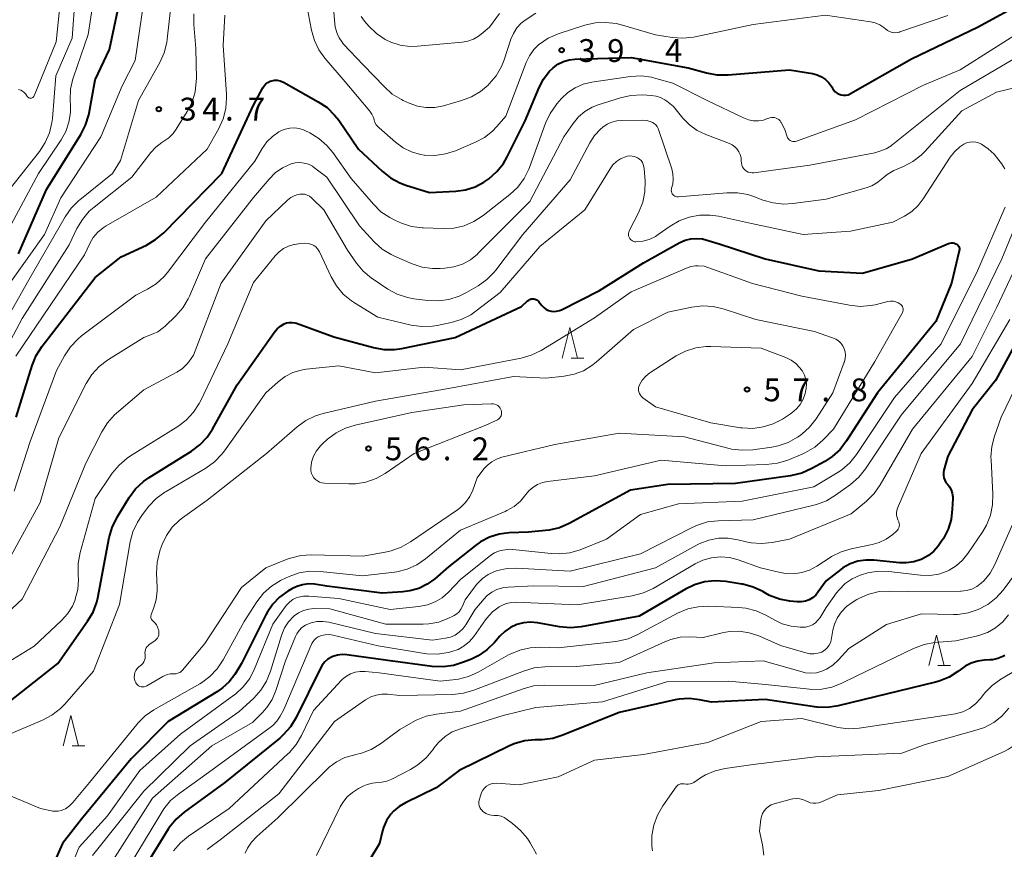
# Model space of a CAD drawing. Units: metres. Extents: x -80000 to -78000, y 31500 to 33000.
# Drawn here: x -78749 to -78588, y 31720 to 31856 of the extents above; entities that cross this region are included whole.
import ezdxf

# ---------------------------------------------------------------- set-up
doc = ezdxf.new("R2010")
doc.units = ezdxf.units.M
for name, color, linetype, lineweight in [('633200_針葉樹林', 7, 'Continuous', 13), ('710100_等高線(計曲線)', 7, 'Continuous', 40), ('710200_等高線(主曲線)', 7, 'Continuous', 13), ('731200_図化機測定による標高点', 7, 'Continuous', 40)]:
    doc.layers.add(name, color=color, linetype=linetype, lineweight=lineweight)
doc.styles.add('Style-WORKING', font='MS Gothic.ttf')

msp = doc.modelspace()

# ---------------------------------------------------------------- linework, layer by layer
at = {"layer": '633200_針葉樹林', "linetype": 'Continuous', "lineweight": 13}
for p, q in [((-78658.852, 31800.69), (-78656.768, 31800.69)), ((-78598.672, 31750.19), (-78596.588, 31750.19)), ((-78740.792, 31737.03), (-78738.708, 31737.03))]:
    msp.add_line(p, q, dxfattribs=at)
at = {"layer": '633200_針葉樹林', "linetype": 'Continuous', "lineweight": 13, "flags": 128}
for points in [[(-78660.31, 31800.69), (-78659.06, 31805.69), (-78657.81, 31800.69)], [(-78600.13, 31750.19), (-78598.88, 31755.19), (-78597.63, 31750.19)], [(-78742.25, 31737.03), (-78741, 31742.03), (-78739.75, 31737.03)]]:
    msp.add_lwpolyline(points, dxfattribs=at)
at = {"layer": '710100_等高線(計曲線)', "linetype": 'Continuous', "lineweight": 40, "flags": 128}
for points, elevation in [([(-78749.59, 31817.82), (-78745, 31828.38), (-78739.37, 31837.38), (-78738.58, 31838.93), (-78738.07, 31840.6), (-78738.01, 31840.88), (-78737, 31846.39), (-78734.66, 31851.34), (-78732.53, 31861.47)], 30), ([(-78708.99, 31845.7), (-78708.66, 31845.94), (-78708.3, 31846.13), (-78708, 31846.22), (-78707.55, 31846.3), (-78707.1, 31846.29), (-78706.66, 31846.21), (-78706.24, 31846.05), (-78706.1, 31845.98), (-78700.39, 31842.78), (-78698.94, 31841.8), (-78697.69, 31840.59), (-78697.03, 31839.73), (-78693.77, 31835), (-78689.91, 31831.37), (-78688.54, 31830.29), (-78687.01, 31829.46), (-78686.01, 31829.09), (-78682.11, 31827.89), (-78677.82, 31828.09), (-78676.2, 31828.31), (-78674.64, 31828.81), (-78673.19, 31829.57), (-78672.72, 31829.89), (-78672.39, 31830.14), (-78671.07, 31831.29), (-78669.98, 31832.64), (-78669.35, 31833.72), (-78666.39, 31839.61), (-78664.12, 31845.11), (-78663.4, 31846.49), (-78662.46, 31847.72), (-78661.81, 31848.36), (-78661.02, 31848.95), (-78660.14, 31849.39), (-78659.2, 31849.67), (-78658.23, 31849.78), (-78649, 31850.05), (-78639.67, 31848.33), (-78636.66, 31847.49), (-78634.95, 31847.17), (-78633.1, 31847.16), (-78623, 31848.03), (-78619.22, 31847.38), (-78618.46, 31847.18), (-78617.74, 31846.85), (-78617.09, 31846.4), (-78616.53, 31845.85), (-78616.07, 31845.2), (-78615.96, 31845), (-78615.76, 31844.68), (-78615.51, 31844.41), (-78615.21, 31844.18), (-78614.88, 31844), (-78614.52, 31843.89), (-78614.15, 31843.84), (-78613.77, 31843.85), (-78613.4, 31843.93), (-78613.06, 31844.08), (-78612.97, 31844.12), (-78603, 31849.84), (-78592.14, 31855), (-78581, 31861.16)], 40), ([(-78749.97, 31791), (-78747.33, 31799.49), (-78746.67, 31801.1), (-78745.7, 31802.63), (-78737, 31813.91), (-78732.72, 31817.28), (-78728.6, 31819.24), (-78727.1, 31820.13), (-78725.76, 31821.27), (-78716.22, 31831), (-78711, 31842.21), (-78709.48, 31845.06), (-78709.26, 31845.4), (-78708.99, 31845.7)], 40), ([(-78704.67, 31806.55), (-78704.22, 31806.48), (-78703.95, 31806.4), (-78697.81, 31804.19), (-78691.31, 31802.42), (-78689.59, 31802.11), (-78687.85, 31802.1), (-78686.66, 31802.28), (-78677.91, 31804.09), (-78667, 31809.18), (-78666, 31810.09), (-78665.82, 31810.22), (-78665.63, 31810.32), (-78665.42, 31810.39), (-78665.2, 31810.42), (-78664.98, 31810.41), (-78664.77, 31810.36), (-78664.56, 31810.27), (-78664.38, 31810.16), (-78664.22, 31810.01), (-78664.16, 31809.94), (-78663.67, 31809.33), (-78663.36, 31809), (-78663, 31808.72), (-78662.59, 31808.52), (-78662.15, 31808.39), (-78661.7, 31808.34), (-78661.25, 31808.36), (-78660.8, 31808.47), (-78660.44, 31808.62), (-78654.22, 31811.78), (-78647, 31816.3), (-78641.03, 31819.64), (-78640.15, 31820.03), (-78639.21, 31820.27), (-78638.25, 31820.34), (-78637.29, 31820.24), (-78636.77, 31820.12), (-78634.54, 31819.46), (-78627, 31816.98), (-78618.17, 31815), (-78611, 31814.63), (-78602.8, 31817), (-78596.91, 31819.48), (-78596.67, 31819.56), (-78596.42, 31819.59), (-78596.17, 31819.58), (-78595.92, 31819.53), (-78595.69, 31819.43), (-78595.6, 31819.38), (-78595.45, 31819.28), (-78595.33, 31819.15), (-78595.23, 31819.01), (-78595.16, 31818.84), (-78595.12, 31818.67), (-78595.11, 31818.5), (-78595.13, 31818.32), (-78595.14, 31818.28), (-78596.41, 31813), (-78599, 31806.68), (-78608.57, 31795), (-78613.64, 31787.08), (-78614.7, 31785.7), (-78615.99, 31784.52), (-78617.2, 31783.73)], 50), ([(-78753.06, 31742.76), (-78743.12, 31750.53), (-78738.24, 31757.48), (-78737.36, 31758.99), (-78736.76, 31760.62), (-78736.59, 31761.35), (-78734.71, 31771.21), (-78734.23, 31772.88), (-78733.41, 31774.56), (-78731.4, 31777.82), (-78730.36, 31779.22), (-78729.1, 31780.42), (-78728.15, 31781.08), (-78721.21, 31785.39), (-78719.81, 31786.43), (-78718.62, 31787.7), (-78717.74, 31789.03), (-78713.69, 31796.31), (-78707.64, 31804.88), (-78707.15, 31805.47), (-78706.56, 31805.95), (-78706, 31806.29), (-78705.57, 31806.45), (-78705.13, 31806.54), (-78704.67, 31806.55)], 50), ([(-78584.65, 31805.35), (-78589.17, 31797), (-78593, 31792.18), (-78597, 31784.6), (-78597.65, 31782.31), (-78597.73, 31781.89), (-78597.73, 31781.47), (-78597.66, 31781.05), (-78597.52, 31780.65), (-78597.32, 31780.28), (-78597.09, 31780), (-78596.74, 31779.54), (-78596.47, 31779.03), (-78596.3, 31778.49), (-78596.22, 31777.92), (-78596.22, 31777.64), (-78596.28, 31775.87), (-78596.49, 31774.2), (-78596.98, 31772.59), (-78597.75, 31771.09), (-78598.04, 31770.65), (-78598.63, 31769.82), (-78599.34, 31768.97), (-78600.2, 31768.26), (-78601.16, 31767.7), (-78601.4, 31767.6), (-78602.62, 31767.22), (-78603.88, 31767.05), (-78604.95, 31767.08), (-78609.16, 31767.51), (-78610.49, 31767.53), (-78611.81, 31767.32), (-78613.07, 31766.88), (-78614.23, 31766.23), (-78614.59, 31765.97), (-78617, 31764.13), (-78618.28, 31762.29), (-78618.7, 31761.78), (-78619.21, 31761.35), (-78619.78, 31761.01), (-78620.4, 31760.78), (-78621.06, 31760.67), (-78621.78, 31760.67), (-78622.93, 31760.78), (-78624.64, 31761.11), (-78626.27, 31761.72)], 40), ([(-78617.2, 31783.73), (-78619.37, 31782.53), (-78620.96, 31781.81), (-78622.65, 31781.39), (-78622.85, 31781.36), (-78631.9, 31780.1), (-78643, 31779.95), (-78649.13, 31779), (-78659.18, 31773.54), (-78660.78, 31772.84), (-78662.48, 31772.43), (-78663.06, 31772.36), (-78665.89, 31772.11), (-78669.01, 31771.99), (-78670.67, 31771.78), (-78672.26, 31771.28), (-78673.75, 31770.52), (-78674.58, 31769.92), (-78679, 31766.43), (-78681.26, 31764.46), (-78682.49, 31763.56), (-78683.87, 31762.88), (-78685.34, 31762.46), (-78686.5, 31762.31), (-78689.9, 31762.1), (-78699, 31763.24), (-78701, 31763.54), (-78701.99, 31763.6), (-78702.97, 31763.48), (-78703.92, 31763.2), (-78704.74, 31762.8), (-78705.38, 31762.42), (-78706.72, 31761.45), (-78707.86, 31760.27), (-78708.79, 31758.91), (-78709, 31758.52), (-78713, 31750.52), (-78714.09, 31748.76), (-78714.99, 31747.55), (-78716.09, 31746.52), (-78716.94, 31745.92), (-78725, 31741), (-78731.1, 31734.9), (-78739.24, 31725), (-78742.35, 31721), (-78747, 31710.48)], 50), ([(-78626.27, 31761.72), (-78626.97, 31762.09), (-78627.39, 31762.34), (-78628.97, 31763.08), (-78630.65, 31763.54), (-78630.84, 31763.57), (-78633.46, 31763.99), (-78635.2, 31764.12), (-78636.94, 31763.94), (-78638.61, 31763.46), (-78640.09, 31762.75), (-78647.68, 31758.32), (-78657.21, 31756.58), (-78658.95, 31756.42), (-78660.79, 31756.57), (-78664.4, 31757.23), (-78665.54, 31757.33), (-78666.68, 31757.24), (-78667.79, 31756.95), (-78668.83, 31756.47), (-78669.77, 31755.82), (-78670.55, 31755.05), (-78671.45, 31754), (-78672.69, 31752.78), (-78674.13, 31751.8), (-78675.2, 31751.28), (-78676.51, 31750.74), (-78678.17, 31750.21), (-78679.9, 31749.99), (-78681.67, 31750.06), (-78688.96, 31751.04), (-78695.67, 31751.96), (-78696.46, 31752), (-78697.24, 31751.9), (-78698, 31751.67), (-78698.21, 31751.57), (-78698.79, 31751.24), (-78699.3, 31750.8), (-78699.73, 31750.29), (-78700.02, 31749.8), (-78704.03, 31741.66), (-78704.93, 31740.17), (-78706.08, 31738.86), (-78706.71, 31738.31), (-78715.74, 31731), (-78722.39, 31726.15), (-78723.7, 31725.01), (-78724.8, 31723.65), (-78725, 31723.34), (-78731, 31713.65)], 40), ([(-78587.65, 31751.88), (-78588, 31751.69), (-78588.83, 31751.35), (-78589.71, 31751.16), (-78590.12, 31751.13), (-78591, 31751.09), (-78592.11, 31750.94), (-78593.18, 31750.6), (-78594.17, 31750.09), (-78594.6, 31749.79), (-78595.35, 31749.23), (-78596.82, 31748.3), (-78598.44, 31747.65), (-78599.02, 31747.49), (-78615.02, 31743.6), (-78616.75, 31743.34), (-78618.49, 31743.38), (-78618.88, 31743.43), (-78627, 31744.65), (-78635.8, 31744.2), (-78637.79, 31744.6), (-78639.46, 31744.79), (-78641.13, 31744.68), (-78641.78, 31744.55), (-78651, 31742.49), (-78660.22, 31738.75), (-78661.89, 31738.24), (-78663.62, 31738.02), (-78663.82, 31738.02), (-78664.78, 31738), (-78666.51, 31737.83), (-78668.19, 31737.35), (-78669, 31737), (-78677.23, 31733), (-78681, 31730.13), (-78686.08, 31727.67), (-78687.11, 31727.06), (-78688.01, 31726.28), (-78688.44, 31725.79), (-78689.15, 31724.74), (-78689.66, 31723.59), (-78689.81, 31723.09), (-78690.35, 31721), (-78691.75, 31718.66)], 30)]:
    msp.add_lwpolyline(points, dxfattribs=dict(at, elevation=elevation))
at = {"layer": '710200_等高線(主曲線)', "linetype": 'Continuous', "lineweight": 13, "flags": 128}
for points, elevation in [([(-78752.44, 31819.56), (-78746.29, 31831), (-78742.61, 31836.5), (-78741.84, 31837.9), (-78741.33, 31839.42), (-78741.08, 31840.99), (-78741.07, 31842), (-78741.12, 31843.11), (-78741.05, 31844.85), (-78740.67, 31846.55), (-78740.59, 31846.79), (-78738.18, 31853.82), (-78737, 31861.34), (-78733, 31869), (-78727.1, 31878.35), (-78726.3, 31879.89), (-78725.76, 31881.62), (-78725.37, 31883.47), (-78724.87, 31885.14), (-78724.03, 31886.78), (-78722.27, 31889.54), (-78721.06, 31891.63)], 28), ([(-78751.13, 31828.33), (-78746.16, 31834.62), (-78745.2, 31836.07), (-78744.51, 31837.67), (-78744.11, 31839.37), (-78744.04, 31840.03), (-78743.49, 31847), (-78740.77, 31853.23), (-78740.28, 31860.06), (-78740, 31861.78), (-78739.4, 31863.49), (-78736.89, 31869), (-78732.13, 31875), (-78727, 31885.3), (-78725.93, 31887)], 26), ([(-78753.85, 31803), (-78748.14, 31813.16), (-78741.93, 31823.89), (-78740.93, 31825.32), (-78739.7, 31826.55), (-78739.54, 31826.69), (-78734.18, 31831), (-78732.87, 31833.13), (-78729.9, 31843), (-78726.4, 31849.21), (-78725.68, 31850.79), (-78725.24, 31852.48), (-78725.16, 31853.05), (-78724.22, 31861.78)], 34), ([(-78749.57, 31844.79), (-78749.23, 31844.68), (-78748.92, 31844.51), (-78748.64, 31844.3), (-78748.4, 31844.04), (-78748.2, 31843.72), (-78748.15, 31843.62), (-78748.07, 31843.54), (-78747.98, 31843.47), (-78747.88, 31843.41), (-78747.77, 31843.38), (-78747.66, 31843.36), (-78747.55, 31843.36), (-78747.44, 31843.38), (-78747.33, 31843.43), (-78747.24, 31843.49), (-78747.15, 31843.56), (-78747.08, 31843.65), (-78747.03, 31843.75), (-78743.4, 31852.6), (-78742.54, 31861.14)], 24), ([(-78698.21, 31861.79), (-78697.61, 31855), (-78697.28, 31854), (-78696.94, 31853.24), (-78696.48, 31852.54), (-78696.22, 31852.23), (-78693, 31848.82), (-78689.53, 31845.19), (-78688.22, 31844.04), (-78686.73, 31843.13), (-78686.45, 31843), (-78685.46, 31842.54), (-78684.11, 31842.06), (-78682.7, 31841.83), (-78681.26, 31841.84), (-78679.81, 31842.11), (-78676.85, 31842.95), (-78675.22, 31843.56), (-78673.72, 31844.46), (-78672.5, 31845.5), (-78672.3, 31845.7), (-78671.18, 31847.04), (-78670.3, 31848.55), (-78669.86, 31849.66), (-78668.76, 31853.03), (-78668.35, 31854), (-78667.77, 31854.88), (-78667.05, 31855.66), (-78666.39, 31856.16), (-78664.67, 31857.33)], 36), ([(-78742.62, 31827), (-78736.1, 31837), (-78732.6, 31845.4), (-78730.46, 31849.54), (-78729, 31859.29)], 32), ([(-78702.3, 31858.79), (-78701.49, 31854.53), (-78701.02, 31852.85), (-78700.26, 31851.28), (-78699.29, 31849.92), (-78695.98, 31846.02), (-78691.94, 31841.22), (-78691.59, 31840.72), (-78691.33, 31840.17), (-78691.22, 31839.8)], 38), ([(-78753.89, 31798.11), (-78749, 31807.16), (-78741.29, 31819.29), (-78740, 31821.96), (-78739.11, 31823.46), (-78737.98, 31824.79), (-78737.18, 31825.48), (-78731, 31830.36), (-78727.89, 31834.41), (-78727.05, 31835.33), (-78726.06, 31836.09), (-78725.73, 31836.29), (-78724.92, 31836.84), (-78724.21, 31837.53), (-78723.69, 31838.24), (-78721.89, 31841.16), (-78721.1, 31842.72), (-78720.6, 31844.39), (-78720.4, 31846.12), (-78720.39, 31846.58), (-78720.48, 31851.52), (-78720.82, 31855.47), (-78720.81, 31857.21)], 36), ([(-78750.05, 31801), (-78738.75, 31817.62), (-78737.87, 31819.5), (-78737.31, 31820.48), (-78736.58, 31821.35), (-78735.71, 31822.08), (-78735.2, 31822.4), (-78727, 31827.09), (-78718.61, 31835), (-78716.71, 31838.39), (-78715.99, 31839.98), (-78715.56, 31841.67), (-78715.42, 31843.41), (-78715.45, 31843.99), (-78716.01, 31851.99), (-78715.72, 31856.99)], 38), ([(-78693.36, 31856.74), (-78692.78, 31855.99), (-78692.06, 31855.17), (-78690.83, 31853.97), (-78689.4, 31853.01), (-78688.45, 31852.55), (-78686.93, 31852.06), (-78685.34, 31851.84), (-78684.06, 31851.87), (-78676.77, 31852.53), (-78675.81, 31852.7), (-78674.89, 31853.04), (-78674.05, 31853.53), (-78673.64, 31853.84), (-78672.29, 31855), (-78670.64, 31857.25)], 34), ([(-78691.22, 31839.8), (-78691.07, 31839.37), (-78690.85, 31838.98), (-78690.57, 31838.63), (-78690.4, 31838.46), (-78687.7, 31836.11), (-78686.46, 31835.21), (-78685.08, 31834.53), (-78683.61, 31834.11), (-78682.99, 31834.01), (-78682.96, 31834.01), (-78681.22, 31833.95), (-78679.49, 31834.2), (-78677.85, 31834.73), (-78674.57, 31836.13), (-78673.1, 31836.91), (-78671.79, 31837.93), (-78671.05, 31838.7), (-78669.6, 31840.4), (-78666.24, 31849.22), (-78665.71, 31850.33), (-78664.99, 31851.32), (-78664.09, 31852.2), (-78664.05, 31852.22), (-78662.61, 31853.2), (-78661.01, 31853.91), (-78660.84, 31853.96), (-78656.63, 31855.33), (-78654.93, 31855.71), (-78653.19, 31855.8), (-78651.46, 31855.59), (-78650.82, 31855.43), (-78645, 31853.78), (-78642.25, 31853.32), (-78640.51, 31853.18), (-78638.77, 31853.35), (-78638.5, 31853.4), (-78629, 31855.44), (-78617.12, 31857), (-78609.7, 31855.9), (-78608.93, 31855.72), (-78608.19, 31855.4), (-78607.53, 31854.96), (-78607.26, 31854.74), (-78606.94, 31854.48), (-78606.57, 31854.29), (-78606.18, 31854.16), (-78605.77, 31854.11), (-78605.35, 31854.12), (-78604.95, 31854.21), (-78604.89, 31854.23), (-78597, 31856.92)], 38), ([(-78622.88, 31836.39), (-78622.69, 31836.3), (-78622.49, 31836.24), (-78622.28, 31836.22), (-78622.07, 31836.23), (-78621.86, 31836.28), (-78621.84, 31836.29), (-78612.19, 31839.81), (-78601, 31845.5), (-78595, 31847.99), (-78583.93, 31855)], 42), ([(-78631.31, 31834.57), (-78631.09, 31834.09), (-78630.96, 31833.58), (-78630.92, 31833.06), (-78630.92, 31832.99), (-78630.91, 31832.67), (-78630.84, 31832.36), (-78630.71, 31832.07), (-78630.54, 31831.8), (-78630.32, 31831.57), (-78630.07, 31831.37), (-78629.78, 31831.23), (-78629.48, 31831.14), (-78629.16, 31831.1), (-78628.85, 31831.11), (-78619.65, 31832.35), (-78609, 31834.4), (-78608, 31834.7), (-78607.13, 31835.04), (-78606.34, 31835.53), (-78606.19, 31835.65), (-78595, 31844.62), (-78586.32, 31849.68)], 44), ([(-78705.06, 31838.45), (-78704.3, 31838.48), (-78703.54, 31838.37), (-78702.81, 31838.14), (-78702.59, 31838.04), (-78701.78, 31837.64), (-78700.29, 31836.74), (-78698.97, 31835.6), (-78698.01, 31834.43), (-78695, 31830.18), (-78691.33, 31825.93), (-78690.08, 31824.72), (-78688.64, 31823.74), (-78687.69, 31823.27), (-78686.71, 31822.85), (-78685.05, 31822.31), (-78683.33, 31822.07), (-78683.14, 31822.06), (-78679.87, 31821.94), (-78678.13, 31822.03), (-78676.43, 31822.42), (-78674.82, 31823.1), (-78673.31, 31824.08), (-78668.91, 31827.56), (-78667.64, 31828.75), (-78666.6, 31830.15), (-78665.82, 31831.71), (-78665.71, 31831.98), (-78663.07, 31839.24), (-78662.33, 31840.82), (-78661.33, 31842.25), (-78661.2, 31842.41), (-78660.43, 31843.28), (-78659.4, 31844.27), (-78658.22, 31845.06), (-78656.91, 31845.64), (-78655.44, 31845.99), (-78649.13, 31846.9), (-78647.39, 31847), (-78645.66, 31846.79), (-78644.93, 31846.61), (-78642.18, 31845.82), (-78636.52, 31843), (-78630.56, 31840.11), (-78629.77, 31839.81), (-78628.95, 31839.65), (-78628.11, 31839.64), (-78627.29, 31839.77), (-78626.88, 31839.89), (-78626.24, 31840.11), (-78625.99, 31840.18), (-78625.72, 31840.19), (-78625.46, 31840.17), (-78625.21, 31840.1), (-78624.97, 31839.98), (-78624.76, 31839.83), (-78624.57, 31839.64), (-78624.43, 31839.42), (-78624.4, 31839.37), (-78623.8, 31838.2), (-78623.4, 31837.03), (-78623.32, 31836.84), (-78623.2, 31836.67), (-78623.05, 31836.51), (-78622.88, 31836.39)], 42), ([(-78633.29, 31827.83), (-78631.55, 31827.82), (-78629.83, 31827.52), (-78628.85, 31827.2), (-78627.37, 31826.63), (-78625.69, 31826.15), (-78623.96, 31825.96), (-78622.48, 31826.05), (-78617, 31826.77), (-78610.4, 31828.61), (-78609.49, 31828.95), (-78608.66, 31829.44), (-78607.97, 31830.03), (-78607, 31830.85), (-78605.89, 31831.48), (-78605.61, 31831.61), (-78604.31, 31832.15), (-78602.77, 31832.95), (-78601.39, 31834.01), (-78600.75, 31834.65), (-78594.71, 31841.29), (-78589, 31844.36), (-78582.25, 31846)], 46), ([(-78736.36, 31799.28), (-78734.99, 31800.35), (-78734.8, 31800.47), (-78729, 31804.05), (-78727.74, 31804.53), (-78726.72, 31805.02), (-78725.79, 31805.68), (-78725.51, 31805.94), (-78723.78, 31807.6), (-78722.64, 31808.92), (-78721.74, 31810.41), (-78721.54, 31810.85), (-78718.89, 31817), (-78711, 31827.05), (-78708.46, 31830.07), (-78707.45, 31831.08), (-78706.27, 31831.9), (-78704.85, 31832.55), (-78704.15, 31832.73), (-78703.43, 31832.78), (-78702.7, 31832.7), (-78702.01, 31832.5), (-78701.35, 31832.19), (-78700.92, 31831.89), (-78699, 31830.38), (-78693.63, 31822.37), (-78691.18, 31819.75), (-78689.88, 31818.59), (-78688.4, 31817.67), (-78687.86, 31817.41), (-78684.99, 31816.17), (-78683.33, 31815.62), (-78681.61, 31815.37), (-78680.38, 31815.37), (-78679.58, 31815.42), (-78678.11, 31815.64), (-78676.71, 31816.12), (-78675.41, 31816.83), (-78674.25, 31817.75), (-78674.11, 31817.89), (-78665.62, 31826.38), (-78660.06, 31837), (-78658.53, 31839.22), (-78657.65, 31840.28), (-78656.61, 31841.17), (-78655.43, 31841.86), (-78654.43, 31842.25), (-78650.75, 31843.42), (-78649.04, 31843.81), (-78647.17, 31843.88), (-78645.7, 31843.8), (-78644.92, 31843.69), (-78644.17, 31843.44), (-78643.47, 31843.07), (-78643.16, 31842.84), (-78642.03, 31841.97), (-78640.52, 31840.1), (-78639.43, 31838.98), (-78638.17, 31838.07), (-78636.75, 31837.38), (-78632.87, 31835.92), (-78632.4, 31835.69), (-78631.97, 31835.38), (-78631.6, 31835.01), (-78631.31, 31834.57)], 44), ([(-78704.35, 31827.33), (-78703.75, 31827.54), (-78703.4, 31827.6), (-78702.99, 31827.62), (-78702.58, 31827.57), (-78702.19, 31827.45), (-78701.82, 31827.26), (-78701.49, 31827.02), (-78701.41, 31826.93), (-78699.47, 31825), (-78695.59, 31818.41), (-78694.1, 31816.27), (-78692.99, 31814.93), (-78691.66, 31813.8), (-78691.39, 31813.62), (-78688.94, 31812), (-78687.4, 31811.17), (-78685.75, 31810.62), (-78684.7, 31810.43), (-78682.39, 31810.13), (-78680.65, 31810.06), (-78678.92, 31810.3), (-78677.26, 31810.83), (-78676.05, 31811.43), (-78674.15, 31812.55), (-78672.73, 31813.56), (-78671.51, 31814.81), (-78671.25, 31815.13), (-78666.8, 31821), (-78659, 31829.95), (-78655.8, 31836.01), (-78655.01, 31837.22), (-78654.03, 31838.28), (-78653.67, 31838.59), (-78652.96, 31839.07), (-78652.17, 31839.41), (-78651.34, 31839.62), (-78650.63, 31839.68), (-78647.11, 31839.72), (-78646.49, 31839.67), (-78645.89, 31839.51), (-78645.52, 31839.36), (-78645.23, 31839.19), (-78644.97, 31838.96), (-78644.75, 31838.69), (-78644.58, 31838.39), (-78644.51, 31838.21), (-78642.35, 31831.78), (-78642.15, 31830.94), (-78642.09, 31830.07), (-78642.19, 31829.21), (-78642.36, 31828.59), (-78642.4, 31828.41), (-78642.42, 31828.22), (-78642.4, 31828.03), (-78642.34, 31827.84), (-78642.26, 31827.67), (-78642.14, 31827.52), (-78642.01, 31827.38), (-78641.85, 31827.28), (-78641.67, 31827.2), (-78641.49, 31827.15), (-78641.3, 31827.14), (-78641.22, 31827.14), (-78633.29, 31827.83)], 46), ([(-78750.31, 31778.83), (-78747.7, 31787), (-78743.37, 31798.63), (-78742.04, 31801.08), (-78741.08, 31802.54), (-78739.88, 31803.8), (-78739.26, 31804.31), (-78730.35, 31811), (-78728.4, 31812), (-78726.98, 31812.89), (-78725.74, 31814.01), (-78725.13, 31814.75), (-78718.87, 31823), (-78710.82, 31833), (-78709.59, 31835.1), (-78708.83, 31836.17), (-78707.9, 31837.09), (-78706.83, 31837.84), (-78706.52, 31838), (-78705.81, 31838.29), (-78705.06, 31838.45)], 42), ([(-78670.53, 31811.47), (-78664, 31819), (-78656.6, 31825), (-78652.48, 31831.74), (-78652, 31832.39), (-78651.42, 31832.94), (-78650.76, 31833.38), (-78650.35, 31833.58), (-78650.08, 31833.69), (-78649.68, 31833.82), (-78649.27, 31833.88), (-78648.85, 31833.86), (-78648.45, 31833.78), (-78648.06, 31833.62), (-78647.98, 31833.58), (-78647.66, 31833.36), (-78647.39, 31833.1), (-78647.17, 31832.79), (-78647.01, 31832.45), (-78646.91, 31832.09), (-78646.87, 31831.83), (-78646.73, 31829.75), (-78646.77, 31828), (-78647.11, 31826.29), (-78647.8, 31824.55), (-78649.32, 31821.56), (-78649.4, 31821.37), (-78649.44, 31821.16), (-78649.45, 31820.94), (-78649.42, 31820.73), (-78649.35, 31820.53), (-78649.25, 31820.34), (-78649.12, 31820.17), (-78648.96, 31820.03), (-78648.78, 31819.92), (-78648.58, 31819.84), (-78648.38, 31819.79), (-78648.22, 31819.78), (-78647.11, 31819.89), (-78646.03, 31820.18), (-78645.03, 31820.66), (-78644.56, 31820.96), (-78642.6, 31822.36), (-78641.1, 31823.23), (-78639.48, 31823.84), (-78637.77, 31824.15), (-78636.04, 31824.16), (-78634.69, 31823.96), (-78629.24, 31822.76), (-78620.79, 31821), (-78613, 31821.51), (-78606.04, 31823), (-78604.13, 31824), (-78602.93, 31824.77), (-78601.88, 31825.74), (-78601.06, 31826.81), (-78596.62, 31833.66), (-78595.92, 31834.57), (-78595.07, 31835.34), (-78594.38, 31835.8), (-78593.93, 31836.01), (-78593.44, 31836.14), (-78592.94, 31836.18), (-78592.44, 31836.13), (-78591.96, 31836)], 48), ([(-78591.96, 31836), (-78591.59, 31835.84), (-78591.51, 31835.8), (-78590.38, 31835.06), (-78589.39, 31834.14), (-78589, 31833.66), (-78588.22, 31832.65), (-78587.66, 31831.76)], 48), ([(-78583.32, 31828.68), (-78588.17, 31817), (-78594.92, 31803), (-78604.7, 31791.3), (-78610.54, 31782.5), (-78611.63, 31781.14), (-78613, 31779.94), (-78615.44, 31778.17), (-78616.94, 31777.27), (-78618.57, 31776.65), (-78618.99, 31776.54), (-78629, 31774.15), (-78634.74, 31773.98), (-78636.47, 31773.78), (-78638.14, 31773.28), (-78639.01, 31772.88), (-78647.46, 31768.54), (-78659, 31765.69), (-78667.81, 31766.2), (-78669.39, 31766.15), (-78670.93, 31765.83), (-78671.47, 31765.65), (-78672.49, 31765.17), (-78673.41, 31764.52), (-78674.2, 31763.72), (-78674.38, 31763.5)], 46), ([(-78757, 31753.7), (-78749, 31761.1), (-78742.79, 31773), (-78738.55, 31783.45), (-78735.91, 31788.59), (-78734.98, 31790.07), (-78733.81, 31791.36), (-78733.48, 31791.65), (-78729, 31795.45), (-78723.62, 31798.36), (-78722.75, 31798.94), (-78721.98, 31799.67), (-78721.65, 31800.07), (-78720.86, 31801.14), (-78716.3, 31813), (-78709, 31823.24), (-78705.41, 31826.63), (-78704.91, 31827.03), (-78704.35, 31827.33)], 46), ([(-78753.91, 31808.98), (-78745.34, 31821), (-78742.62, 31827)], 32), ([(-78587.61, 31825.47), (-78587.81, 31824.99), (-78592.13, 31815), (-78598.13, 31803), (-78605.76, 31794.24), (-78612, 31784.87), (-78613.09, 31783.5), (-78614.4, 31782.35), (-78615.16, 31781.84), (-78619, 31779.53), (-78630.81, 31777.19), (-78641.22, 31776.78), (-78647.45, 31775), (-78653.07, 31770.93), (-78657.4, 31769.22), (-78659.07, 31768.72), (-78660.8, 31768.52), (-78662.13, 31768.58), (-78669, 31769.31), (-78670.09, 31769.15), (-78670.77, 31769), (-78671.42, 31768.72), (-78672.04, 31768.31), (-78677, 31764.34), (-78679, 31762.25), (-78680.03, 31761.35), (-78681.2, 31760.65), (-78682.47, 31760.15), (-78683.87, 31759.88), (-78688.59, 31759.41), (-78697, 31761.19), (-78701.94, 31761.58), (-78702.78, 31761.58), (-78703.61, 31761.42), (-78704, 31761.3), (-78704.55, 31761.03), (-78705.05, 31760.68), (-78705.48, 31760.24), (-78705.63, 31760.06), (-78707.84, 31757), (-78710.84, 31749.64), (-78711.64, 31748.09), (-78712.69, 31746.7), (-78713.97, 31745.51), (-78714.22, 31745.33), (-78723, 31738.93), (-78729.67, 31733), (-78735, 31725.52), (-78739.62, 31720.38), (-78744.41, 31709)], 48), ([(-78583.68, 31820.32), (-78588.96, 31809.04), (-78593, 31800.97), (-78602.84, 31789), (-78608.1, 31779.89), (-78609.1, 31778.47), (-78610.39, 31777.18), (-78612.86, 31775.14), (-78623, 31770.93), (-78625.86, 31770.39), (-78627.59, 31770.22), (-78629.33, 31770.35), (-78630.14, 31770.52), (-78631.51, 31770.87), (-78633.08, 31771.12), (-78634.67, 31771.1), (-78636.24, 31770.79), (-78637.73, 31770.23), (-78638.15, 31770.01), (-78645, 31766.23), (-78656.81, 31763.19)], 44), ([(-78756.3, 31747.7), (-78747, 31753.39), (-78742.53, 31757.6), (-78741.53, 31758.71), (-78740.75, 31759.98), (-78740.31, 31761.02), (-78740.28, 31761.1), (-78739.88, 31762.7), (-78739.76, 31764.33), (-78739.79, 31765), (-78739.81, 31765.2), (-78739.81, 31766.95), (-78739.48, 31768.74), (-78737, 31777.65), (-78734.19, 31781.78), (-78733.09, 31783.13), (-78731.76, 31784.27), (-78731.21, 31784.64), (-78723.46, 31789.47), (-78722.07, 31790.51), (-78720.88, 31791.79), (-78719.93, 31793.25), (-78719.74, 31793.61), (-78715.22, 31803), (-78711, 31813.12), (-78707.45, 31817.48), (-78706.82, 31818.13), (-78706.08, 31818.66), (-78705.27, 31819.06), (-78704.39, 31819.31), (-78704.28, 31819.33), (-78703.27, 31819.5), (-78702.66, 31819.55), (-78702.05, 31819.49), (-78701.46, 31819.33), (-78701.09, 31819.16), (-78700.77, 31818.93), (-78700.49, 31818.64), (-78700.26, 31818.31), (-78700.17, 31818.14), (-78698.26, 31814.03), (-78697.39, 31812.52), (-78696.28, 31811.19), (-78694.94, 31810.06), (-78694.44, 31809.74), (-78690.62, 31807.38), (-78685.12, 31806.11), (-78683.39, 31805.87), (-78681.65, 31805.93), (-78680.87, 31806.06), (-78678.57, 31806.53), (-78676.9, 31807.03), (-78675.34, 31807.81), (-78674.45, 31808.43), (-78670.53, 31811.47)], 48), ([(-78753.69, 31737.86), (-78745.64, 31741.25), (-78744.1, 31742.07), (-78742.72, 31743.14), (-78742, 31743.88), (-78737.27, 31749.27), (-78733, 31760.21), (-78731.24, 31770.49), (-78730.8, 31772.18), (-78730.07, 31773.76), (-78729.24, 31775), (-78728.17, 31776.36), (-78726.97, 31777.63), (-78725.58, 31778.68), (-78725.37, 31778.8), (-78718.84, 31782.63), (-78717.42, 31783.64), (-78716.2, 31784.89), (-78715.76, 31785.46), (-78708.97, 31795), (-78706.98, 31796.79), (-78705.84, 31797.65), (-78704.56, 31798.3), (-78703.19, 31798.72), (-78702.34, 31798.86), (-78697, 31799.42), (-78691, 31798.29), (-78683, 31799.22), (-78677, 31798.74), (-78667.07, 31800.66), (-78665.4, 31801.14), (-78663.77, 31801.93), (-78655, 31807.27), (-78649, 31811.54), (-78639.92, 31815.46)], 52), ([(-78639.92, 31815.46), (-78639.2, 31815.7), (-78638.44, 31815.81), (-78638, 31815.81), (-78637, 31815.77), (-78629.09, 31812.91), (-78621, 31810.84), (-78613.17, 31809.35), (-78611.43, 31809.18), (-78609.7, 31809.3), (-78608.96, 31809.45), (-78606.84, 31809.96), (-78606.42, 31810.02), (-78605.99, 31810.01), (-78605.56, 31809.93), (-78605.16, 31809.77), (-78604.88, 31809.61), (-78604.72, 31809.48), (-78604.59, 31809.32), (-78604.48, 31809.15), (-78604.41, 31808.96), (-78604.37, 31808.76), (-78604.37, 31808.55), (-78604.4, 31808.35), (-78604.47, 31808.16), (-78604.52, 31808.05), (-78609, 31800.13), (-78615.8, 31789), (-78617.55, 31787.2), (-78618.87, 31786.06), (-78620.37, 31785.17), (-78620.92, 31784.92), (-78623.31, 31783.94), (-78624.98, 31783.42), (-78626.82, 31783.2)], 52), ([(-78723.18, 31774.07), (-78722.65, 31774.47), (-78718.64, 31777.36), (-78708.88, 31785), (-78703.82, 31789.39), (-78702.41, 31790.42), (-78700.84, 31791.18), (-78699.58, 31791.57), (-78691, 31793.62), (-78679, 31795.69), (-78668.32, 31797.68), (-78663, 31797.41), (-78660, 31797.71), (-78658.39, 31798.02), (-78656.86, 31798.6), (-78655.45, 31799.44), (-78654.73, 31800.01), (-78648.62, 31805.38), (-78643, 31808.21), (-78639.04, 31809.03), (-78637.3, 31809.24), (-78635.56, 31809.14), (-78633.89, 31808.75), (-78628.55, 31807), (-78618.93, 31805.07), (-78615.93, 31804.03), (-78615.43, 31803.81), (-78614.98, 31803.51), (-78614.59, 31803.14), (-78614.28, 31802.7), (-78614.04, 31802.21), (-78613.89, 31801.69), (-78613.83, 31801.15), (-78613.87, 31800.61), (-78614, 31800.09), (-78614.03, 31800.02), (-78615.89, 31795), (-78618.65, 31790.72), (-78619.71, 31789.34), (-78621, 31788.17), (-78621.45, 31787.85), (-78621.69, 31787.69), (-78623.21, 31786.84), (-78624.86, 31786.27), (-78625.9, 31786.07), (-78629.04, 31785.63), (-78630.78, 31785.54), (-78632.51, 31785.75), (-78632.91, 31785.84), (-78640.27, 31787.73), (-78651, 31788.34), (-78661.53, 31786.47), (-78670.24, 31784.39), (-78671.1, 31784.1), (-78671.89, 31783.67), (-78672.6, 31783.11), (-78673.17, 31782.48), (-78674.29, 31781), (-78675.02, 31779), (-78675.52, 31777.94), (-78676.19, 31776.99), (-78677.02, 31776.17), (-78677.51, 31775.79), (-78685.23, 31770.49), (-78686.75, 31769.63)], 54), ([(-78586.86, 31807), (-78593, 31796.51), (-78601.42, 31785), (-78605.27, 31776.06), (-78605.4, 31775.68), (-78605.46, 31775.28), (-78605.44, 31774.88), (-78605.36, 31774.49), (-78605.21, 31774.11), (-78605.15, 31774), (-78605.05, 31773.78), (-78604.99, 31773.55), (-78604.97, 31773.3), (-78604.99, 31773.06), (-78605.05, 31772.83), (-78605.15, 31772.61), (-78605.29, 31772.41), (-78605.45, 31772.25), (-78606.06, 31771.73), (-78607.12, 31770.97), (-78608.3, 31770.41), (-78609.44, 31770.08), (-78612.86, 31769.38), (-78614.53, 31768.89), (-78616.09, 31768.11), (-78616.36, 31767.94), (-78618.55, 31766.51), (-78619.72, 31765.88), (-78620.98, 31765.46), (-78622.29, 31765.27)], 42), ([(-78623.61, 31800.77), (-78622.74, 31800.35), (-78621.96, 31799.79), (-78621.29, 31799.1), (-78620.9, 31798.56), (-78620.55, 31797.9), (-78620.33, 31797.18), (-78620.23, 31796.45), (-78620.27, 31795.7), (-78620.36, 31795.21), (-78620.45, 31794.86), (-78620.78, 31793.93), (-78621.25, 31793.08), (-78621.87, 31792.33), (-78622.61, 31791.69), (-78622.86, 31791.52), (-78624.17, 31790.68), (-78625.7, 31789.89), (-78627.34, 31789.37), (-78629.04, 31789.14), (-78630.76, 31789.21), (-78631.06, 31789.26), (-78635.95, 31790.05), (-78645, 31792.69), (-78647.07, 31794.16), (-78647.3, 31794.36), (-78647.49, 31794.59), (-78647.64, 31794.85), (-78647.74, 31795.13), (-78647.79, 31795.42), (-78647.79, 31795.72), (-78647.73, 31796.02), (-78647.63, 31796.3), (-78647.18, 31797.06), (-78646.6, 31797.73), (-78645.92, 31798.29), (-78645.78, 31798.38), (-78641.61, 31801.03), (-78640.06, 31801.84), (-78638.4, 31802.36), (-78636.67, 31802.59), (-78635.91, 31802.59), (-78627.68, 31802.32), (-78626.24, 31801.76), (-78623.61, 31800.77)], 56), ([(-78549.17, 31803.24), (-78549.51, 31802.48), (-78549.82, 31800.11), (-78552.1, 31791), (-78553.35, 31785), (-78557.07, 31777), (-78559.77, 31773), (-78566.3, 31760.02), (-78568.58, 31754.39), (-78569.37, 31752.83), (-78570.42, 31751.44), (-78570.77, 31751.08), (-78577.47, 31744.36), (-78582.49, 31740.74), (-78584.33, 31738.64), (-78585.59, 31737.44), (-78587.04, 31736.47), (-78587.76, 31736.11), (-78597, 31731.98), (-78608.32, 31729.68)], 24), ([(-78583, 31801.85), (-78588.25, 31791), (-78589.36, 31787.85), (-78589.79, 31786.16), (-78589.93, 31784.43), (-78589.91, 31784), (-78589.61, 31778.32), (-78589.67, 31776.57), (-78590.03, 31774.87), (-78590.69, 31773.25), (-78591.28, 31772.24), (-78593.72, 31768.58), (-78594.59, 31767.49), (-78595.63, 31766.58), (-78596.82, 31765.85), (-78597.11, 31765.72), (-78598.51, 31765.23), (-78599.97, 31765), (-78601.52, 31765.04), (-78606.71, 31765.63), (-78608.45, 31765.68), (-78610.17, 31765.42), (-78611.18, 31765.12), (-78611.41, 31765.04), (-78612.7, 31764.45), (-78613.87, 31763.65), (-78614.88, 31762.65), (-78615.3, 31762.12), (-78617, 31759.76), (-78618, 31758.11), (-78618.35, 31757.63), (-78618.77, 31757.23), (-78619.26, 31756.9), (-78619.79, 31756.66), (-78620.36, 31756.52), (-78620.93, 31756.48), (-78621.24, 31756.49), (-78622.76, 31756.65), (-78624.23, 31757.06), (-78625.42, 31757.63), (-78626.9, 31758.46), (-78628.49, 31759.18), (-78630.17, 31759.62), (-78631.41, 31759.75), (-78636.27, 31759.95), (-78638.02, 31759.87), (-78639.72, 31759.49), (-78641.4, 31758.78), (-78647.92, 31755.3), (-78649.52, 31754.61), (-78651.22, 31754.22), (-78651.51, 31754.18)], 38), ([(-78752.12, 31765.88), (-78746.02, 31777), (-78743, 31787.6), (-78738.46, 31796.51), (-78737.53, 31797.98), (-78736.36, 31799.28)], 44), ([(-78670.35, 31792.13), (-78670.3, 31791.91), (-78670.28, 31791.67), (-78670.3, 31791.45), (-78670.37, 31791.22), (-78670.47, 31791.02), (-78670.6, 31790.83), (-78670.77, 31790.67), (-78670.96, 31790.54), (-78671.04, 31790.5), (-78673, 31789.59), (-78684.61, 31785), (-78689.38, 31781.76), (-78690.9, 31780.9), (-78692.55, 31780.33), (-78694.27, 31780.05), (-78695.34, 31780.03), (-78699.38, 31780.16), (-78699.78, 31780.21), (-78700.16, 31780.33), (-78700.52, 31780.51), (-78700.85, 31780.76), (-78701.12, 31781.05), (-78701.34, 31781.39), (-78701.5, 31781.76), (-78701.59, 31782.16), (-78701.62, 31782.56), (-78701.61, 31782.62), (-78701.47, 31783.62), (-78701.14, 31784.58), (-78700.66, 31785.47), (-78700.03, 31786.26), (-78699.7, 31786.59), (-78698.85, 31787.35), (-78697.46, 31788.39), (-78695.9, 31789.18), (-78694.33, 31789.67), (-78685, 31791.73), (-78676.47, 31793), (-78671.94, 31793.2), (-78671.66, 31793.19), (-78671.38, 31793.13), (-78671.13, 31793.03), (-78670.89, 31792.88), (-78670.69, 31792.69), (-78670.52, 31792.47), (-78670.39, 31792.22), (-78670.35, 31792.13)], 56), ([(-78626.82, 31783.2), (-78633.52, 31783), (-78644.08, 31783.92), (-78655, 31781.34), (-78662.73, 31780.43), (-78663.59, 31780.25), (-78664.41, 31779.92), (-78665.16, 31779.46), (-78665.82, 31778.87), (-78666.3, 31778.28), (-78667.18, 31777.22), (-78668.23, 31776.33), (-78669.42, 31775.64), (-78669.71, 31775.5), (-78677, 31772.41), (-78682.75, 31767.72), (-78684.19, 31766.74), (-78685.78, 31766.02), (-78687.47, 31765.59), (-78687.88, 31765.54), (-78693.09, 31764.91), (-78700.06, 31765.65), (-78701.8, 31765.69), (-78703.53, 31765.42), (-78705.17, 31764.85), (-78705.64, 31764.63), (-78706.59, 31764.15), (-78708.07, 31763.23), (-78709.37, 31762.07), (-78710.47, 31760.67), (-78712.57, 31757.43), (-78716, 31751.14), (-78716.96, 31749.69), (-78718.17, 31748.42), (-78719.57, 31747.39), (-78719.84, 31747.23)], 52), ([(-78728.76, 31746.79), (-78728.98, 31746.73), (-78729.21, 31746.71), (-78729.44, 31746.73), (-78729.66, 31746.79), (-78729.87, 31746.88), (-78730.06, 31747.02), (-78730.22, 31747.18), (-78730.35, 31747.37), (-78730.44, 31747.56), (-78730.55, 31747.92), (-78730.59, 31748.3), (-78730.56, 31748.68), (-78730.47, 31749.05), (-78730.32, 31749.39), (-78730.1, 31749.71), (-78729.82, 31750), (-78729.41, 31750.34), (-78729.2, 31750.56), (-78729.02, 31750.81), (-78728.89, 31751.09), (-78728.81, 31751.39), (-78728.79, 31751.69), (-78728.82, 31752), (-78728.84, 31752.28), (-78728.82, 31752.56), (-78728.75, 31752.83), (-78728.63, 31753.09), (-78728.47, 31753.32), (-78728.27, 31753.52), (-78728.18, 31753.6), (-78727.15, 31754.34), (-78726.95, 31754.51), (-78726.79, 31754.71), (-78726.66, 31754.94), (-78726.57, 31755.19), (-78726.53, 31755.45), (-78726.53, 31755.71), (-78726.58, 31755.97), (-78726.62, 31756.07), (-78726.77, 31756.51), (-78726.94, 31756.87), (-78727.16, 31757.19), (-78727.43, 31757.46), (-78727.53, 31757.54), (-78727.64, 31757.64), (-78727.74, 31757.76), (-78727.81, 31757.9), (-78727.85, 31758.04), (-78727.88, 31758.19), (-78727.87, 31758.35), (-78727.84, 31758.49), (-78727.82, 31758.56), (-78727.41, 31759.59), (-78726.99, 31761), (-78726.82, 31762.45), (-78726.82, 31763.02), (-78726.92, 31765.37), (-78726.84, 31767.11), (-78726.45, 31768.81), (-78726.31, 31769.23), (-78726, 31770.07), (-78725.3, 31771.56), (-78724.35, 31772.91), (-78723.18, 31774.07)], 54), ([(-78586.17, 31773.83), (-78589.31, 31766.77), (-78590.08, 31765.4), (-78591.07, 31764.18), (-78591.55, 31763.71), (-78592.27, 31763.17), (-78593.07, 31762.77), (-78593.93, 31762.51), (-78594.82, 31762.41), (-78594.94, 31762.41), (-78603.66, 31762.34), (-78606.57, 31762.43), (-78608.28, 31762.34), (-78609.96, 31761.95), (-78611.54, 31761.27), (-78611.97, 31761.03), (-78612.72, 31760.57), (-78613.67, 31759.88), (-78614.49, 31759.04), (-78615.14, 31758.07), (-78615.62, 31757), (-78615.88, 31756), (-78616.17, 31754.39), (-78616.29, 31753.94), (-78616.48, 31753.53), (-78616.75, 31753.15), (-78617.08, 31752.82), (-78617.46, 31752.56), (-78617.71, 31752.43)], 36), ([(-78686.75, 31769.63), (-78688.39, 31769.04), (-78689.11, 31768.89), (-78693, 31768.18), (-78701.5, 31768.38), (-78703.24, 31768.27), (-78704.93, 31767.86), (-78705.49, 31767.65), (-78709, 31766.23), (-78713, 31763), (-78719, 31753.83), (-78722.65, 31749.47), (-78722.87, 31749.24), (-78723.13, 31749.06), (-78723.41, 31748.93), (-78723.72, 31748.85), (-78724.03, 31748.82), (-78724.17, 31748.83), (-78724.69, 31748.82), (-78725.2, 31748.73), (-78725.69, 31748.54), (-78725.91, 31748.43), (-78728.55, 31746.89), (-78728.76, 31746.79)], 54), ([(-78622.29, 31765.27), (-78623.62, 31765.3), (-78624.53, 31765.47), (-78627.75, 31766.25), (-78631.44, 31767.56), (-78632.87, 31767.92), (-78634.34, 31768.04), (-78635.81, 31767.9), (-78637.23, 31767.5), (-78638.52, 31766.89), (-78645.4, 31762.87), (-78646.98, 31762.13), (-78648.83, 31761.64), (-78657.84, 31760.16), (-78665.48, 31760.52), (-78667.77, 31760.61), (-78668.65, 31760.56), (-78669.51, 31760.37), (-78670.33, 31760.02), (-78670.66, 31759.83), (-78671.76, 31759.01), (-78672.69, 31758), (-78672.9, 31757.72), (-78674.84, 31754.99), (-78675.56, 31754.13), (-78676.43, 31753.42), (-78677.41, 31752.86), (-78678.46, 31752.49), (-78678.62, 31752.45), (-78679.07, 31752.34), (-78680.79, 31752.09), (-78682.54, 31752.15), (-78682.96, 31752.21), (-78690.55, 31753.45), (-78697.97, 31755.19), (-78698.61, 31755.29), (-78699.26, 31755.27), (-78699.9, 31755.13), (-78700, 31755.1), (-78700.37, 31754.94), (-78700.72, 31754.71), (-78701.01, 31754.43), (-78701.26, 31754.1), (-78701.41, 31753.8), (-78706.03, 31743), (-78706.63, 31741.88), (-78707.17, 31741.07), (-78707.84, 31740.36), (-78708.26, 31740.02), (-78719, 31732.22), (-78723.29, 31729.17), (-78724.62, 31728.04), (-78725.73, 31726.69), (-78726.08, 31726.16), (-78731.57, 31717)], 42), ([(-78584.66, 31767), (-78587.94, 31762.6)], 34), ([(-78674.38, 31763.5), (-78676.28, 31761), (-78676.71, 31759.93), (-78676.95, 31759.46), (-78677.27, 31759.04), (-78677.65, 31758.68), (-78678.09, 31758.4), (-78678.19, 31758.35), (-78679.09, 31757.91), (-78680.61, 31757.33), (-78682.2, 31757.03), (-78683.18, 31756.98), (-78689.27, 31757), (-78698.46, 31759.54), (-78701.08, 31759.55), (-78701.95, 31759.47), (-78702.8, 31759.25), (-78703.6, 31758.88), (-78704.32, 31758.38), (-78704.44, 31758.28), (-78705.25, 31757.41), (-78705.91, 31756.42), (-78706.38, 31755.33), (-78706.43, 31755.16), (-78708.22, 31749.28), (-78708.87, 31747.66), (-78709.79, 31746.18), (-78710.97, 31744.86), (-78713.41, 31742.59), (-78721.43, 31737), (-78729, 31729.59), (-78737.45, 31719)], 46), ([(-78656.81, 31763.19), (-78665, 31763.28), (-78669.22, 31763.1), (-78670.15, 31762.98), (-78671.05, 31762.7), (-78671.88, 31762.26), (-78672.63, 31761.69), (-78673.14, 31761.17), (-78674.67, 31759.33), (-78676.16, 31756.88), (-78676.64, 31756.22), (-78677.23, 31755.66), (-78677.91, 31755.2), (-78678.66, 31754.88), (-78679.47, 31754.68), (-78681.64, 31754.36), (-78691, 31755.48), (-78698.65, 31757.31), (-78699.61, 31757.45), (-78700.59, 31757.42), (-78701.54, 31757.23), (-78701.89, 31757.11), (-78702.5, 31756.83), (-78703.05, 31756.43), (-78703.52, 31755.95), (-78703.91, 31755.4), (-78704.12, 31754.96), (-78705.77, 31751), (-78707.32, 31746.13), (-78707.94, 31744.65), (-78708.81, 31743.3), (-78709.58, 31742.42), (-78711.16, 31740.84), (-78717.86, 31737), (-78727.57, 31728.43), (-78734.89, 31717)], 44), ([(-78587.94, 31762.6), (-78589.1, 31761.3), (-78590.47, 31760.22), (-78592.01, 31759.4), (-78593.67, 31758.85), (-78595.39, 31758.6), (-78596.1, 31758.59), (-78601.33, 31758.67), (-78607.06, 31756.94), (-78613.27, 31753), (-78614.99, 31751.12), (-78615.89, 31750.29), (-78616.93, 31749.63), (-78617.73, 31749.27), (-78618.59, 31749.03), (-78619.49, 31748.95), (-78620.38, 31749.02), (-78620.95, 31749.15), (-78627.33, 31751), (-78635.36, 31750.64), (-78646.42, 31749), (-78655.07, 31746.93), (-78663.29, 31746.99), (-78665.03, 31746.85), (-78666.76, 31746.39), (-78677, 31742.69), (-78680.95, 31742.23), (-78682.66, 31741.89), (-78684.28, 31741.25), (-78684.79, 31740.97), (-78687, 31739.7), (-78690.18, 31737.35), (-78691.67, 31736.44), (-78693.29, 31735.8), (-78694.2, 31735.58), (-78694.56, 31735.51), (-78696.01, 31735.09), (-78697.36, 31734.42), (-78698.58, 31733.54), (-78698.99, 31733.15), (-78707, 31725.19), (-78710.48, 31722.12), (-78711.33, 31721.22), (-78712.02, 31720.2), (-78712.37, 31719.43)], 34), ([(-78587.03, 31758.55), (-78588.01, 31757.38), (-78589.18, 31756.4), (-78590.5, 31755.64), (-78591.94, 31755.12), (-78592.35, 31755.02), (-78595.71, 31754.29), (-78599.18, 31753.98), (-78600.9, 31753.67), (-78602.64, 31753.02), (-78612.05, 31748.48), (-78614.52, 31747.24), (-78616.06, 31746.64), (-78617.68, 31746.31), (-78619.33, 31746.27), (-78619.75, 31746.31), (-78626.93, 31747.07), (-78633, 31747.66), (-78643, 31747.58), (-78653.74, 31744.26), (-78664.66, 31743.34), (-78670.01, 31741.99), (-78677.05, 31739.84), (-78678.37, 31739.3), (-78679.57, 31738.55), (-78680.63, 31737.59), (-78681.39, 31736.65), (-78681.58, 31736.37), (-78682.69, 31735.03), (-78684.01, 31733.89), (-78685.23, 31733.15), (-78688.3, 31731.56), (-78689.11, 31731.23), (-78689.96, 31731.04), (-78690.6, 31731), (-78691.49, 31730.92), (-78692.35, 31730.69), (-78692.91, 31730.45), (-78693.8, 31730), (-78694.78, 31729.39), (-78695.64, 31728.63), (-78696.35, 31727.72), (-78696.76, 31727.01), (-78700.67, 31719)], 32), ([(-78617.71, 31752.43), (-78618.34, 31752.22), (-78619, 31752.12), (-78619.66, 31752.13), (-78620.35, 31752.27), (-78624.48, 31753.52), (-78628.07, 31755.08), (-78629.63, 31755.6), (-78631.25, 31755.84), (-78632.89, 31755.8), (-78634.09, 31755.58), (-78637.19, 31754.81), (-78639.35, 31754.91), (-78640.94, 31754.84), (-78642.49, 31754.49), (-78643.49, 31754.11), (-78651, 31750.73), (-78657.96, 31750.04), (-78663.17, 31749.99), (-78664.91, 31749.82), (-78666.7, 31749.31), (-78674.85, 31746.14), (-78676.52, 31745.65), (-78678.29, 31745.46), (-78687, 31745.3), (-78689, 31745.51), (-78689.94, 31745.52), (-78690.86, 31745.37), (-78691.75, 31745.06), (-78692.64, 31744.56), (-78697.7, 31741), (-78706.83, 31729.17), (-78716.25, 31721.75), (-78718.62, 31720.03)], 36), ([(-78651.51, 31754.18), (-78661, 31753.11), (-78663.86, 31753.22), (-78665.6, 31753.13), (-78667.3, 31752.74), (-78668.9, 31752.06), (-78669.14, 31751.94), (-78674.1, 31749.14), (-78675.69, 31748.42), (-78677.38, 31747.99), (-78677.81, 31747.92), (-78680.38, 31747.62), (-78690.39, 31749), (-78692.69, 31749.24), (-78693.5, 31749.25), (-78694.3, 31749.13), (-78695.06, 31748.86), (-78695.77, 31748.47), (-78696.4, 31747.96), (-78696.58, 31747.78), (-78701.17, 31742.83), (-78703.13, 31738.72), (-78704.02, 31737.22), (-78705.15, 31735.89), (-78705.35, 31735.7), (-78715, 31726.74), (-78721.67, 31722.21), (-78723.02, 31721.11), (-78724.16, 31719.79)], 38), ([(-78584.84, 31749.98), (-78588.3, 31747.95), (-78589.72, 31746.94), (-78590.94, 31745.7), (-78591.08, 31745.53), (-78591.65, 31744.8), (-78592.5, 31743.91), (-78593.48, 31743.18), (-78594.58, 31742.62), (-78595.76, 31742.27), (-78596.16, 31742.2), (-78611.59, 31739.93), (-78613.33, 31739.83), (-78615.06, 31740.03), (-78615.44, 31740.12), (-78621, 31741.49), (-78627.65, 31741), (-78636.41, 31737.59), (-78647, 31735.59), (-78655, 31734.66), (-78661, 31731.92), (-78667.37, 31730.63), (-78671.12, 31730.87), (-78671.56, 31730.86), (-78671.99, 31730.77), (-78672.4, 31730.61), (-78672.77, 31730.38), (-78673.1, 31730.09)], 28), ([(-78719.84, 31747.23), (-78727.36, 31742.96), (-78728.79, 31741.97), (-78730.03, 31740.74), (-78730.19, 31740.55), (-78737.92, 31731), (-78740.65, 31727.74), (-78741.23, 31727.17), (-78741.89, 31726.7), (-78742.14, 31726.57), (-78742.6, 31726.39), (-78743.08, 31726.29), (-78743.58, 31726.28), (-78743.95, 31726.32), (-78746.01, 31726.72), (-78757.36, 31731.52)], 52), ([(-78587, 31743.19), (-78588.14, 31741.92), (-78589.49, 31740.86), (-78590.99, 31740.06), (-78592.21, 31739.63), (-78600.74, 31737.26), (-78604.59, 31735.81), (-78618.77, 31735.23), (-78629, 31733.94), (-78633.56, 31733.31), (-78635.21, 31732.93), (-78636.78, 31732.27), (-78637.61, 31731.77), (-78638.74, 31731.02), (-78639.03, 31730.86), (-78639.34, 31730.76), (-78639.67, 31730.71), (-78639.99, 31730.71), (-78640.29, 31730.77), (-78640.5, 31730.81), (-78640.71, 31730.81), (-78640.92, 31730.78), (-78641.12, 31730.7), (-78641.31, 31730.6), (-78641.47, 31730.46), (-78641.61, 31730.3), (-78643.83, 31727.16), (-78644.7, 31725.65), (-78645.3, 31724.02), (-78645.61, 31722.3), (-78645.62, 31720.56), (-78645.52, 31719.8)], 26), ([(-78673.1, 31730.09), (-78673.37, 31729.75), (-78673.58, 31729.37), (-78673.71, 31729), (-78673.95, 31728.11), (-78674, 31727.81), (-78674, 31727.49), (-78673.94, 31727.19), (-78673.83, 31726.9), (-78673.68, 31726.63), (-78673.47, 31726.39), (-78673.35, 31726.27), (-78673.27, 31726.21), (-78672.87, 31725.94), (-78672.43, 31725.74), (-78671.97, 31725.62), (-78671.49, 31725.59), (-78671.41, 31725.59), (-78670.88, 31725.57), (-78670.37, 31725.46), (-78669.88, 31725.25), (-78669.51, 31725.03), (-78668.48, 31724.29), (-78667.16, 31723.15), (-78666.05, 31721.8), (-78665.6, 31721.08), (-78664.57, 31719.26)], 28), ([(-78608.32, 31729.68), (-78615.11, 31729), (-78617.75, 31727.82), (-78618.2, 31727.67), (-78618.67, 31727.59), (-78619.14, 31727.6), (-78619.61, 31727.69), (-78620.06, 31727.86), (-78620.2, 31727.94), (-78620.74, 31728.18), (-78621.31, 31728.32), (-78621.9, 31728.37), (-78622.49, 31728.31), (-78622.72, 31728.26), (-78625.53, 31727.51), (-78626.02, 31727.34), (-78626.46, 31727.08), (-78626.86, 31726.75), (-78627.19, 31726.36), (-78627.45, 31725.92), (-78627.63, 31725.43), (-78627.71, 31725), (-78627.95, 31723), (-78627.46, 31720.78), (-78627.23, 31719.06)], 24)]:
    msp.add_lwpolyline(points, dxfattribs=dict(at, elevation=elevation))
at = {"layer": '731200_図化機測定による標高点', "linetype": 'Continuous', "lineweight": 40}
for centre in [(-78660.41, 31851.24, 39.39), (-78726.55, 31841.56, 34.674), (-78629.98, 31795.53, 57.76), (-78692.14, 31785.85, 56.22)]:
    msp.add_circle(centre, 0.375, dxfattribs=at)

# ---------------------------------------------------------------- texts
at = {"layer": '731200_図化機測定による標高点', "linetype": 'Continuous', "lineweight": 40, "style": 'Style-WORKING'}
for s, p in [('3', (-78657.7, 31849.3, -9.999)), ('9', (-78652.95, 31849.3, -9.999)), ('4', (-78643.45, 31849.3, -9.999)), ('.', (-78648.2, 31849.3, -9.999)), ('3', (-78723.18, 31839.68, -9.999)), ('4', (-78719.43, 31839.68, -9.999)), ('7', (-78711.93, 31839.68, -9.999)), ('.', (-78715.68, 31839.68, -9.999)), ('5', (-78627.27, 31793.59, -9.999)), ('7', (-78622.52, 31793.59, -9.999)), ('8', (-78613.02, 31793.59, -9.999)), ('.', (-78617.77, 31793.59, -9.999)), ('5', (-78689.43, 31783.91, -9.999)), ('6', (-78684.68, 31783.91, -9.999)), ('2', (-78675.18, 31783.91, -9.999)), ('.', (-78679.93, 31783.91, -9.999))]:
    msp.add_text(s, height=3.75, dxfattribs=at).set_placement(p)

doc.saveas('drawing.dxf')
